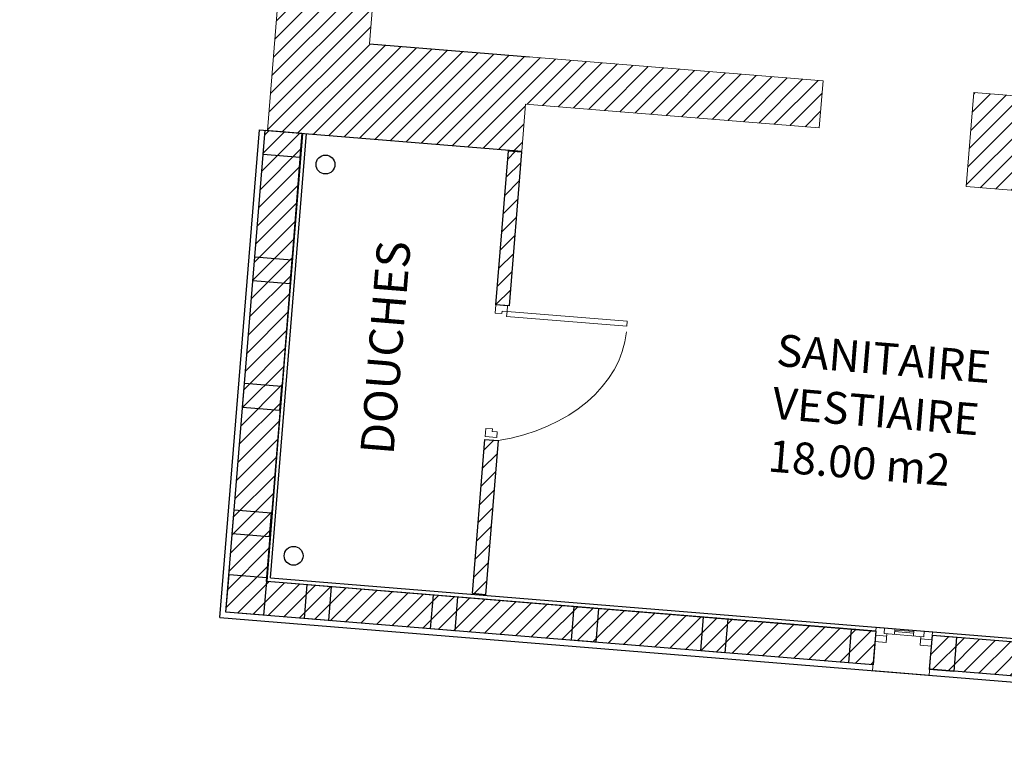
# Model space of a CAD drawing. Units: metres. Extents: x 8 to 182, y -200 to -4.
# Drawn here: x 24 to 29, y -66 to -63 of the extents above; entities that cross this region are included whole.
import ezdxf

# ---------------------------------------------------------------- set-up
doc = ezdxf.new("R2010")
doc.units = ezdxf.units.M
doc.header["$MEASUREMENT"] = 0
doc.layers.get('0').update_dxf_attribs({"lineweight": 0})
doc.layers.add('Murs Batiment', color=252, linetype='Continuous')
doc.layers.add('Sécurité 1 Dégagements', color=1, linetype='Continuous')
doc.styles.add('Arial_', font='ARIAL.TTF', dxfattribs={"height": 0.198611})

# ---------------------------------------------------------------- blocks, each defined once
blk = doc.blocks.new('Fléche')
at = {"lineweight": 0}
blk.add_line((3.2452, 0), (0, 0), dxfattribs=at)
at = {"color": 0, "linetype": 'ByBlock', "lineweight": 0}
blk.add_solid([(3.2452, 0), (2.2452, 0.2679), (2.2452, -0.2679)], dxfattribs=at)
blk = doc.blocks.new('Issue 1UP')
at = {"lineweight": 0}
h = blk.add_hatch(color=3, dxfattribs=at)
h.paths.add_polyline_path([(-0.0631, 0.0776), (0, 0), (0.194, 0.1576), (0.131, 0.2352)])
h.paths.add_polyline_path([(-0.2571, -0.08), (-0.194, -0.1576), (0, 0), (-0.0631, 0.0776)])
blk.add_lwpolyline([(-0.2571, -0.08), (-0.194, -0.1576), (0.194, 0.1576), (0.131, 0.2352)], close=True, dxfattribs=at)
at = {"linetype": 'Continuous', "lineweight": 0}
blk.add_lwpolyline([(-0.2571, -0.08), (0.131, 0.2352), (0.194, 0.1576), (-0.194, -0.1576)], close=True, dxfattribs=at)
at = {"lineweight": 0, "rotation": 309.0880875058012}
blk.add_blockref('Fléche', (-0.9594, 1.181), dxfattribs=at)
at = {"lineweight": 0, "insert": (-0.5024, 0.7785), "char_height": 0.240381, "attachment_point": 1, "rotation": 39.0881, "line_spacing_factor": 0.638298}
blk.add_mtext('\\pi-0.36163;{\\fTechnicLite|b0|i0|c2|p2;\\C3;Issue\\P\\pi-0.82517;de secours\\P\\pi-0.29081;1 UP}', dxfattribs=at)

msp = doc.modelspace()

# ---------------------------------------------------------------- hatches: boundary and pattern name
at = {"layer": 'Murs Batiment', "linetype": 'Continuous', "lineweight": 0}
h = msp.add_hatch(dxfattribs=at)
h.set_pattern_fill('ANSI31', color=256, scale=0.5, style=0)
h.set_pattern_definition([(45, (81.007074, -55.45305), (-0.044194174, 0.044194174), [])])
h.paths.add_polyline_path([(25.89524, -57.41219), (26.39338, -57.45271), (26.25927, -59.10158), (27.10612, -59.17046), (27.0656, -59.66861), (26.21875, -59.59973), (26.19371, -59.89917), (25.69599, -59.8582), (25.89524, -57.41219)])
h.paths.add_polyline_path([(25.57293, -61.35314), (26.07211, -61.39423), (25.96916, -62.66832), (28.37049, -62.86364), (28.35022, -63.11275), (26.79575, -62.98632), (26.77548, -63.23558), (25.43038, -63.12594)])
h = msp.add_hatch(dxfattribs=at)
h.set_pattern_fill('ANSI31', color=256, scale=0.5, style=0)
h.paths.add_polyline_path([(34.51456, -65.189), (34.49878, -65.38832), (33.22782, -65.28495), (33.35125, -63.76643), (29.12763, -63.42289), (29.16815, -62.92473), (30.80612, -63.05796), (30.76964, -63.44832), (31.76609, -63.52937), (31.79788, -63.13863), (33.09299, -63.24397), (33.26097, -61.17875), (33.7592, -61.21929), (33.44332, -65.10187), (34.51499, -65.18903), (34.49878, -65.38832)])
h = msp.add_hatch(dxfattribs=at)
h.set_pattern_fill('ANSI31', color=256, scale=0.5, style=0)
h.paths.add_polyline_path([(25.41772, -63.12514), (25.61701, -63.14135), (25.42648, -65.51208), (28.64971, -65.77417), (28.63505, -65.95426), (25.21027, -65.6757), (25.41772, -63.12514), (25.43038, -63.12594)])
h = msp.add_hatch(dxfattribs=at)
h.set_pattern_fill('ANSI31', color=256, scale=0.5, style=0)
h.paths.add_polyline_path([(26.7752, -63.23903), (26.70544, -63.23336), (26.63913, -64.04866), (26.70888, -64.05433)])
h.paths.add_polyline_path([(26.65087, -64.76763), (26.58111, -64.76195), (26.5148, -65.57726), (26.58455, -65.58293)])
h.paths.add_polyline_path([(30.23928, -64.41945), (30.16953, -64.41377), (30.0512, -65.8686), (30.12095, -65.87427)])
h = msp.add_hatch(dxfattribs=at)
h.set_pattern_fill('ANSI31', color=256, scale=0.5, style=0)
h.paths.add_polyline_path([(28.9486, -65.79902), (30.39365, -65.91425), (30.37893, -66.09531), (28.93405, -65.97779), (28.9486, -65.79902)])
h.paths.add_polyline_path([(30.69241, -65.94081), (32.13728, -66.05833), (32.12255, -66.23939), (30.67767, -66.1219)])

# ---------------------------------------------------------------- linework, layer by layer
at = {"layer": 'Murs Batiment'}
for p, q in [((25.96916, -62.66832), (26.81601, -62.7372)), ((25.96916, -62.66832), (26.81601, -62.7372)), ((25.17794, -65.70316), (25.38784, -63.12248)), ((25.17794, -65.70316), (25.38784, -63.12248)), ((25.21029, -65.67543), (25.41774, -63.12491)), ((25.21029, -65.67543), (25.41774, -63.12491)), ((25.38784, -63.12248), (25.92865, -63.16647)), ((25.38784, -63.12248), (25.92865, -63.16647)), ((25.42416, -65.51231), (25.61703, -63.14112)), ((25.42416, -65.51231), (25.61703, -63.14112)), ((25.43037, -63.12617), (26.77548, -63.23558)), ((25.43037, -63.12617), (26.77548, -63.23558)), ((25.44571, -65.49401), (25.63695, -63.14274)), ((25.44571, -65.49401), (25.63695, -63.14274)), ((25.44571, -65.49401), (29.1248, -65.79325)), ((25.44571, -65.49401), (29.1248, -65.79325)), ((25.17794, -65.70316), (33.37031, -66.3695)), ((29.1248, -65.79325), (33.12989, -66.11901)), ((29.1248, -65.79325), (33.12989, -66.11901))]:
    msp.add_line(p, q, dxfattribs=at)
at = {"layer": 'Murs Batiment', "lineweight": 0}
for p, q in [((26.63558, -64.09229), (26.63913, -64.0487)), ((26.63558, -64.09229), (26.63913, -64.0487)), ((26.63558, -64.09229), (26.67045, -64.09513)), ((26.63558, -64.09229), (26.67045, -64.09513)), ((26.70015, -64.05366), (26.63913, -64.0487)), ((26.70015, -64.05366), (26.63913, -64.0487)), ((26.67045, -64.09513), (26.67152, -64.08205)), ((26.67045, -64.09513), (26.67152, -64.08205)), ((26.67152, -64.08205), (26.69767, -64.08418)), ((26.67152, -64.08205), (26.69767, -64.08418)), ((26.69767, -64.08418), (26.69554, -64.11034)), ((26.69767, -64.08418), (26.69554, -64.11034)), ((26.69767, -64.08418), (26.70015, -64.05366)), ((26.69767, -64.08418), (26.70015, -64.05366)), ((26.69767, -64.08418), (27.33406, -64.13594)), ((26.69767, -64.08418), (27.33406, -64.13594)), ((26.67045, -64.09513), (26.67045, -64.09513)), ((26.67045, -64.09513), (26.67045, -64.09513)), ((26.69554, -64.11034), (27.33193, -64.1621)), ((26.69554, -64.11034), (27.33193, -64.1621)), ((27.33406, -64.13593), (27.33193, -64.1621)), ((27.33406, -64.13593), (27.33193, -64.1621)), ((26.58239, -64.74622), (26.58594, -64.70263)), ((26.58239, -64.74622), (26.58594, -64.70263)), ((26.62081, -64.70546), (26.58594, -64.70263)), ((26.62081, -64.70546), (26.58594, -64.70263)), ((26.61975, -64.71854), (26.62081, -64.70546)), ((26.61975, -64.71854), (26.62081, -64.70546)), ((26.64342, -64.75118), (26.58239, -64.74622)), ((26.64342, -64.75118), (26.58239, -64.74622)), ((26.6459, -64.72067), (26.61975, -64.71854)), ((26.6459, -64.72067), (26.61975, -64.71854)), ((26.64342, -64.75118), (26.6459, -64.72067)), ((26.64342, -64.75118), (26.6459, -64.72067)), ((26.6459, -64.72067), (26.6459, -64.72067)), ((26.6459, -64.72067), (26.6459, -64.72067)), ((28.65128, -65.75477), (28.63263, -65.98415)), ((28.65128, -65.75477), (28.63263, -65.98415)), ((28.95022, -65.77908), (28.65128, -65.75477)), ((28.95022, -65.77908), (28.65128, -65.75477)), ((28.69612, -65.75841), (28.69364, -65.78896)), ((28.69612, -65.75841), (28.69364, -65.78896)), ((28.70765, -65.80165), (28.64787, -65.79679)), ((28.70765, -65.80165), (28.64787, -65.79679)), ((28.70859, -65.79018), (28.70485, -65.83609)), ((28.70859, -65.79018), (28.70485, -65.83609)), ((28.75093, -65.76287), (28.74845, -65.79342)), ((28.75093, -65.76287), (28.74845, -65.79342)), ((28.85057, -65.77098), (28.84809, -65.80153)), ((28.85057, -65.77098), (28.84809, -65.80153)), ((28.88795, -65.80477), (28.88421, -65.85068)), ((28.88795, -65.80477), (28.88421, -65.85068)), ((28.90538, -65.77543), (28.90289, -65.80598)), ((28.90538, -65.77543), (28.90289, -65.80598)), ((28.95022, -65.77908), (28.93157, -66.00846)), ((28.95022, -65.77908), (28.93157, -66.00846)), ((28.70485, -65.83609), (28.64507, -65.83123)), ((28.70485, -65.83609), (28.64507, -65.83123)), ((28.944, -65.85554), (28.88421, -65.85068)), ((28.944, -65.85554), (28.88421, -65.85068)), ((28.9468, -65.8211), (28.88701, -65.81624)), ((28.9468, -65.8211), (28.88701, -65.81624)), ((28.9468, -65.8211), (28.88701, -65.81624)), ((28.9468, -65.8211), (28.88701, -65.81624)), ((28.93157, -66.00846), (28.63263, -65.98415)), ((28.93157, -66.00846), (28.63263, -65.98415))]:
    msp.add_line(p, q, dxfattribs=at)
at = {"layer": 'Murs Batiment', "linetype": 'Continuous', "lineweight": 0}
for p, q in [((28.63263, -65.98414), (28.65129, -65.75477)), ((28.63263, -65.98414), (28.65129, -65.75477)), ((28.65129, -65.75477), (28.95022, -65.77908)), ((28.65129, -65.75477), (28.95022, -65.77908)), ((28.95022, -65.77908), (28.93156, -66.00846)), ((28.95022, -65.77908), (28.93156, -66.00846)), ((28.93156, -66.00846), (28.63263, -65.98414)), ((28.93156, -66.00846), (28.63263, -65.98414))]:
    msp.add_line(p, q, dxfattribs=at)
at = {"layer": 'Murs Batiment', "color": 152, "lineweight": 0}
for p, q in [((28.90289, -65.80598), (28.69364, -65.78896)), ((28.90289, -65.80598), (28.69364, -65.78896)), ((28.84933, -65.78623), (28.74969, -65.77813)), ((28.84933, -65.78623), (28.74969, -65.77813)), ((28.84995, -65.77859), (28.75031, -65.77048)), ((28.84995, -65.77859), (28.75031, -65.77048))]:
    msp.add_line(p, q, dxfattribs=at)
at = {"layer": 'Murs Batiment', "linetype": 'Continuous', "lineweight": 0, "flags": 128}
for points in [[(34.51456, -65.189), (34.49878, -65.38832), (33.22782, -65.28495), (33.35125, -63.76643), (29.12763, -63.42289), (29.16815, -62.92473), (30.80612, -63.05796), (30.76964, -63.44832), (31.76609, -63.52937), (31.79788, -63.13863), (33.09299, -63.24397), (33.26097, -61.17875), (33.7592, -61.21929), (33.44332, -65.10187), (34.51499, -65.18903), (34.49878, -65.38832)], [(25.57293, -61.35314), (26.07211, -61.39423), (25.96916, -62.66832), (28.37049, -62.86364), (28.35022, -63.11275), (26.79575, -62.98632), (26.77548, -63.23558), (25.43038, -63.12594), (25.57293, -61.35314)], [(25.41772, -63.12514), (25.61701, -63.14135), (25.42648, -65.51208), (28.64971, -65.77417), (28.63505, -65.95426), (25.21027, -65.6757), (25.41772, -63.12514), (25.43038, -63.12594)], [(28.9486, -65.79902), (30.39365, -65.91425), (30.37893, -66.09531), (28.93405, -65.97779), (28.9486, -65.79902)]]:
    msp.add_lwpolyline(points, close=True, dxfattribs=at)
at = {"layer": 'Murs Batiment', "linetype": 'Continuous'}
for points in [[(25.41772, -63.12514), (25.61253, -63.14099), (25.42648, -65.51208), (28.64955, -65.77613), (28.63506, -65.95426), (25.21029, -65.67543)], [(25.41772, -63.12514), (25.61253, -63.14099), (25.60212, -63.269), (25.40731, -63.25315)], [(25.41772, -63.12514), (25.61253, -63.14099), (25.60212, -63.269), (25.40731, -63.25315)], [(26.70544, -63.23336), (26.7752, -63.23903), (26.70888, -64.05433), (26.63913, -64.04866)], [(26.70544, -63.23336), (26.7752, -63.23903), (26.70888, -64.05433), (26.63913, -64.04866)], [(25.36326, -63.79464), (25.55808, -63.81048), (25.54767, -63.93849), (25.35285, -63.92265)], [(25.36326, -63.79464), (25.55808, -63.81048), (25.54767, -63.93849), (25.35285, -63.92265)], [(25.30881, -64.46413), (25.50363, -64.47998), (25.49321, -64.60798), (25.2984, -64.59214)], [(25.30881, -64.46413), (25.50363, -64.47998), (25.49321, -64.60798), (25.2984, -64.59214)], [(26.58111, -64.76195), (26.65087, -64.76763), (26.58455, -65.58293), (26.5148, -65.57726)], [(26.58111, -64.76195), (26.65087, -64.76763), (26.58455, -65.58293), (26.5148, -65.57726)], [(25.25436, -65.13362), (25.44917, -65.14947), (25.43876, -65.27748), (25.24394, -65.26163)], [(25.25436, -65.13362), (25.44917, -65.14947), (25.43876, -65.27748), (25.24394, -65.26163)], [(25.22648, -65.47641), (25.42577, -65.49262), (25.40956, -65.69191), (25.21027, -65.6757)], [(25.22648, -65.47641), (25.42577, -65.49262), (25.40956, -65.69191), (25.21027, -65.6757)], [(25.64045, -65.52962), (25.76697, -65.53991), (25.75234, -65.71979), (25.62581, -65.7095)], [(25.64045, -65.52962), (25.76697, -65.53991), (25.75234, -65.71979), (25.62581, -65.7095)], [(26.30797, -65.5842), (26.43644, -65.59465), (26.42183, -65.77424), (26.29336, -65.76379)], [(26.30797, -65.5842), (26.43644, -65.59465), (26.42183, -65.77424), (26.29336, -65.76379)], [(27.05349, -65.64626), (27.1815, -65.65667), (27.167, -65.83485), (27.039, -65.82444)], [(27.05349, -65.64626), (27.1815, -65.65667), (27.167, -65.83485), (27.039, -65.82444)], [(27.73788, -65.70008), (27.86589, -65.7105), (27.85125, -65.89051), (27.72324, -65.88009)], [(27.73788, -65.70008), (27.86589, -65.7105), (27.85125, -65.89051), (27.72324, -65.88009)], [(28.52081, -65.76566), (28.64955, -65.77613), (28.63506, -65.95426), (28.50633, -65.94379)], [(28.94879, -65.79673), (29.07679, -65.80714), (29.062, -65.98898), (28.934, -65.97857)], [(28.94879, -65.79673), (30.39365, -65.91425), (30.37893, -66.09531), (28.93406, -65.97779)]]:
    msp.add_lwpolyline(points, close=True, dxfattribs=at)
at = {"layer": 'Murs Batiment'}
for centre in [(25.73682, -63.30647), (25.56839, -65.37724)]:
    msp.add_circle(centre, 0.04999, dxfattribs=at)
at = {"layer": 'Murs Batiment', "lineweight": 0}
msp.add_ellipse((26.41549, -64.11819), major_axis=(-0.91573, 0.05436), ratio=0.7244461, start_param=1.8734845, end_param=3.1114125, dxfattribs=at)

# ---------------------------------------------------------------- block references
at = {"layer": 'Sécurité 1 Dégagements', "linetype": 'Continuous', "lineweight": 0, "rotation": 225.3024747143824}
msp.add_blockref('Issue 1UP', (26.10047, -60.83954), dxfattribs=at)

# ---------------------------------------------------------------- texts
at = {"layer": 'Murs Batiment', "style": 'Arial_'}
msp.add_text('DOUCHES', height=0.176565, rotation=-274.65, dxfattribs=at).set_placement((26.09665, -64.84644))
at = {"layer": 'Murs Batiment', "insert": (28.13271, -64.20358), "char_height": 0.168267, "width": 1.3938259, "attachment_point": 1, "rotation": 355.35, "style": 'Arial_'}
msp.add_mtext('SANITAIRE\\PVESTIAIRE\\P 18.00 m2', dxfattribs=at)

doc.saveas('drawing.dxf')
